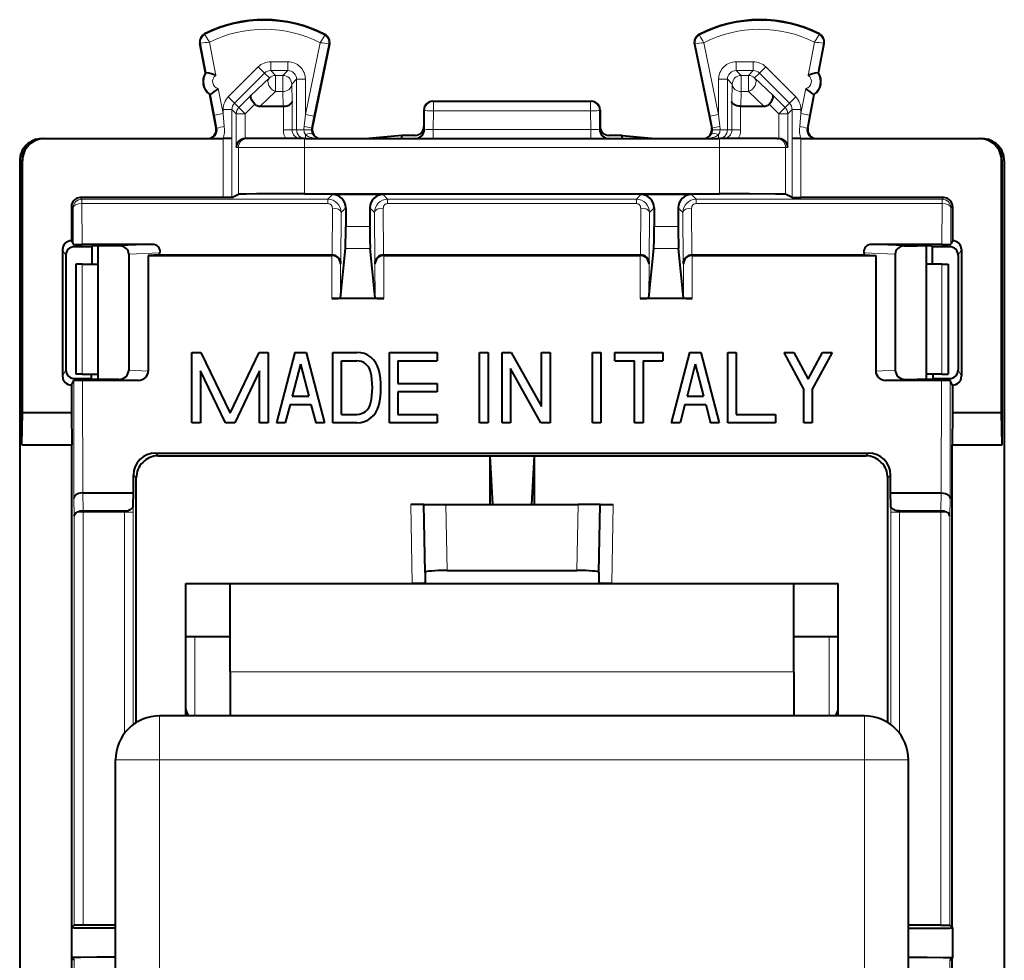
# Model space of a CAD drawing. Extents: x 0 to 420, y 0 to 297.
# Drawn here: x 320 to 342, y 137 to 159 of the extents above; entities that cross this region are included whole.
import ezdxf

# ---------------------------------------------------------------- set-up
doc = ezdxf.new("R2010")
doc.units = 0

msp = doc.modelspace()

# ---------------------------------------------------------------- linework, layer by layer
at = {"color": 7, "lineweight": 18}
for p, q in [((323.925568, 158.385345), (323.917877, 158.400604)), ((326.642181, 158.371735), (326.650024, 158.386902)), ((335.148956, 158.371735), (335.141083, 158.386902)), ((337.86554, 158.385345), (337.87323, 158.400604)), ((323.8284, 158.187729), (323.811615, 158.184525)), ((323.956604, 157.517181), (323.8284, 158.187729)), ((324.171783, 157.456512), (324.027222, 158.212631)), ((326.538757, 158.200058), (326.20459, 156.5746)), ((326.737244, 158.172455), (326.400482, 156.534332)), ((326.737244, 158.172455), (326.753967, 158.169022)), ((335.053894, 158.172455), (335.03714, 158.169022)), ((335.053894, 158.172455), (335.390656, 156.534332)), ((335.25235, 158.200058), (335.586517, 156.5746)), ((337.619324, 157.456512), (337.763885, 158.212631)), ((337.834503, 157.517181), (337.962708, 158.187729)), ((337.962708, 158.187729), (337.979492, 158.184525)), ((324.453705, 156.969299), (325.136902, 157.652313)), ((325.278259, 157.51091), (325.136902, 157.652313)), ((325.419678, 157.769409), (325.804657, 157.769409)), ((325.419678, 157.569427), (325.419678, 157.769409)), ((325.419678, 157.569427), (325.804657, 157.569427)), ((325.529755, 157.459351), (325.419678, 157.569427)), ((325.69458, 157.459351), (325.804657, 157.569427)), ((325.804657, 157.569427), (325.804657, 157.769409)), ((336.371429, 157.769409), (335.98645, 157.769409)), ((335.98645, 157.769409), (335.98645, 157.569427)), ((336.371429, 157.569427), (335.98645, 157.569427)), ((336.096558, 157.459351), (335.98645, 157.569427)), ((336.261353, 157.459351), (336.371429, 157.569427)), ((336.371429, 157.769409), (336.371429, 157.569427)), ((336.654205, 157.652313), (336.512848, 157.51091)), ((336.654205, 157.652313), (337.337433, 156.969299)), ((324.595062, 156.827911), (325.278259, 157.51091)), ((325.388397, 157.400772), (324.976776, 157.010223)), ((325.388397, 157.400772), (325.278259, 157.51091)), ((325.529755, 157.459351), (325.69458, 157.459351)), ((325.529755, 157.459351), (325.529755, 157.091766)), ((325.69458, 157.459351), (325.69458, 157.091766)), ((325.894531, 157.259369), (326.004639, 157.369461)), ((326.004639, 156.22287), (326.004639, 157.369461)), ((326.004639, 157.369461), (326.20459, 157.369461)), ((326.20459, 156.5746), (326.20459, 157.369461)), ((335.586517, 157.369461), (335.586517, 156.5746)), ((335.586517, 157.369461), (335.786499, 157.369461)), ((335.896576, 157.259369), (335.786499, 157.369461)), ((335.786499, 157.369461), (335.786499, 156.22287)), ((336.096558, 157.459351), (336.261353, 157.459351)), ((336.096558, 157.459351), (336.096558, 157.091766)), ((336.261353, 157.459351), (336.261353, 157.091766)), ((336.40271, 157.400772), (336.512848, 157.51091)), ((336.814331, 157.010223), (336.40271, 157.400772)), ((336.512848, 157.51091), (337.196075, 156.827911)), ((324.336517, 156.594955), (324.228119, 157.161835)), ((325.894531, 157.259369), (325.904999, 156.86882)), ((335.896576, 157.259369), (335.886108, 156.86882)), ((337.45459, 156.594955), (337.562988, 157.161835)), ((324.140106, 156.557404), (324.050507, 157.026062)), ((324.595062, 156.827911), (324.453705, 156.969299)), ((324.976776, 157.010223), (324.694702, 156.728241)), ((325.529755, 157.091766), (325.180481, 156.760361)), ((325.529755, 157.091766), (325.69458, 157.091766)), ((325.69458, 157.091766), (325.703461, 156.760361)), ((336.096558, 157.091766), (336.087646, 156.760361)), ((336.096558, 157.091766), (336.261353, 157.091766)), ((336.610626, 156.760361), (336.261353, 157.091766)), ((336.814331, 157.010223), (337.096405, 156.728241)), ((337.337433, 156.969299), (337.196075, 156.827911)), ((337.651001, 156.557404), (337.740631, 157.026062)), ((324.336517, 156.594955), (324.336517, 156.686462)), ((324.536499, 156.686462), (324.336517, 156.686462)), ((324.536499, 156.022858), (324.536499, 156.686462)), ((324.636108, 156.586838), (324.536499, 156.686462)), ((324.694702, 156.728241), (324.595062, 156.827911)), ((324.83606, 156.586838), (324.694702, 156.728241)), ((325.05722, 156.807922), (324.83606, 156.586838)), ((325.705048, 156.760376), (325.705048, 156.22287)), ((325.904999, 156.86882), (325.904999, 156.22287)), ((329.095551, 156.872864), (329.110535, 156.865387)), ((329.110535, 156.865387), (332.680603, 156.865387)), ((329.110535, 156.865387), (329.110535, 156.654953)), ((332.695557, 156.872864), (332.680603, 156.865387)), ((332.680603, 156.865387), (332.680603, 156.654953)), ((335.886108, 156.86882), (335.886108, 156.22287)), ((336.08606, 156.760376), (336.08606, 156.22287)), ((336.733887, 156.807922), (336.955048, 156.586838)), ((336.955048, 156.586838), (337.096405, 156.728241)), ((337.096405, 156.728241), (337.196075, 156.827911)), ((337.154999, 156.586838), (337.254639, 156.686462)), ((337.254639, 156.686462), (337.254639, 156.022858)), ((337.45459, 156.686462), (337.254639, 156.686462)), ((337.45459, 156.686462), (337.45459, 156.594955)), ((324.336517, 156.594955), (324.140106, 156.557404)), ((324.140106, 156.557404), (324.19696, 156.260422)), ((324.336517, 156.594955), (324.364929, 156.297974)), ((324.636108, 155.822861), (324.636108, 156.586838)), ((324.83606, 156.586838), (324.636108, 156.586838)), ((324.83606, 156.022858), (324.83606, 156.586838)), ((326.176697, 156.303406), (326.20459, 156.5746)), ((326.20459, 156.5746), (326.400482, 156.534332)), ((326.344635, 156.263123), (326.400482, 156.534332)), ((328.895569, 156.672958), (328.910645, 156.665421)), ((328.909821, 156.22287), (328.910645, 156.665421)), ((329.109741, 156.233337), (329.110535, 156.654953)), ((329.110535, 156.654953), (332.680603, 156.654953)), ((332.681366, 156.233337), (332.680603, 156.654953)), ((332.895569, 156.672958), (332.880463, 156.665421)), ((332.881287, 156.22287), (332.880463, 156.665421)), ((335.390656, 156.534332), (335.586517, 156.5746)), ((335.390656, 156.534332), (335.446472, 156.263123)), ((335.586517, 156.5746), (335.614441, 156.303406)), ((336.955048, 156.586838), (336.955048, 156.022858)), ((336.955048, 156.586838), (337.154999, 156.586838)), ((337.154999, 156.586838), (337.154999, 155.822861)), ((337.426178, 156.297974), (337.45459, 156.594955)), ((337.651001, 156.557404), (337.45459, 156.594955)), ((337.594147, 156.260422), (337.651001, 156.557404)), ((324.19696, 156.260422), (324.179504, 156.260422)), ((326.344635, 156.263123), (326.362152, 156.263123)), ((329.109741, 156.233337), (329.109741, 156.022858)), ((332.681366, 156.233337), (329.109741, 156.233337)), ((332.681366, 156.233337), (332.681366, 156.022858)), ((335.446472, 156.263123), (335.428955, 156.263123)), ((337.594147, 156.260422), (337.611603, 156.260422)), ((324.338257, 156.022858), (324.338257, 154.685379)), ((324.538239, 156.022858), (324.538239, 154.687088)), ((325.705048, 156.22287), (325.904999, 156.22287)), ((325.904999, 156.22287), (326.004639, 156.22287)), ((326.004639, 156.22287), (326.172577, 156.22287)), ((326.340118, 156.22287), (326.172577, 156.22287)), ((326.183838, 155.822861), (326.183838, 156.022858)), ((326.20459, 156.022858), (326.20459, 156.113495)), ((328.895569, 156.22287), (328.909821, 156.22287)), ((332.881287, 156.22287), (332.895569, 156.22287)), ((335.61853, 156.22287), (335.450989, 156.22287)), ((335.586517, 156.113495), (335.586517, 156.022858)), ((335.607269, 155.822861), (335.607269, 156.022858)), ((335.61853, 156.22287), (335.786499, 156.22287)), ((335.886108, 156.22287), (335.786499, 156.22287)), ((336.08606, 156.22287), (335.886108, 156.22287)), ((337.252869, 156.022858), (337.252869, 154.687088)), ((337.45285, 156.022858), (337.45285, 154.685379)), ((324.684052, 155.822861), (324.636108, 155.822861)), ((324.684052, 154.76001), (324.684052, 155.822861)), ((326.183838, 155.822861), (324.684052, 155.822861)), ((326.183838, 155.822861), (335.607269, 155.822861)), ((326.183838, 154.772858), (326.183838, 155.822861)), ((335.607269, 154.772858), (335.607269, 155.822861)), ((337.107056, 155.822861), (335.607269, 155.822861)), ((337.107056, 155.822861), (337.154999, 155.822861)), ((337.107056, 154.76001), (337.107056, 155.822861)), ((319.770569, 155.522858), (319.781677, 155.522858)), ((342.020569, 155.522858), (342.00943, 155.522858)), ((321.131592, 154.649323), (321.095551, 154.685379)), ((326.820557, 154.751923), (326.717957, 154.649323)), ((328.073151, 154.649323), (327.970551, 154.751923)), ((333.820557, 154.751923), (333.717957, 154.649323)), ((335.073151, 154.649323), (334.970551, 154.751923)), ((340.659515, 154.649323), (340.695557, 154.685379)), ((320.93161, 154.449326), (320.895569, 154.485382)), ((320.93161, 154.449326), (320.93576, 153.626495)), ((326.717957, 154.649323), (321.131592, 154.649323)), ((321.131592, 154.549332), (321.131592, 154.649323)), ((326.717957, 154.549332), (321.131592, 154.549332)), ((321.131592, 154.549332), (321.136261, 153.622452)), ((326.717957, 154.549332), (326.717957, 154.649323)), ((326.817474, 154.448822), (326.812103, 153.385223)), ((327.120544, 154.451935), (327.017456, 154.348831)), ((327.773651, 154.348831), (327.670563, 154.451935)), ((327.979004, 153.385223), (327.973663, 154.448822)), ((328.073151, 154.649323), (333.717957, 154.649323)), ((328.073151, 154.649323), (328.073151, 154.549332)), ((328.073151, 154.549332), (333.717957, 154.549332)), ((333.717957, 154.649323), (333.717957, 154.549332)), ((333.812103, 153.385223), (333.817474, 154.448822)), ((334.120544, 154.451935), (334.017456, 154.348831)), ((334.773651, 154.348831), (334.670563, 154.451935)), ((334.979004, 153.385223), (334.973663, 154.448822)), ((335.073151, 154.649323), (340.659515, 154.649323)), ((335.073151, 154.649323), (335.073151, 154.549332)), ((335.073151, 154.549332), (340.659515, 154.549332)), ((340.659515, 154.549332), (340.654846, 153.622452)), ((340.659515, 154.649323), (340.659515, 154.549332)), ((340.859497, 154.449326), (340.855347, 153.626495)), ((340.859497, 154.449326), (340.895569, 154.485382)), ((327.017456, 154.348831), (327.011597, 153.187225)), ((327.77951, 153.187225), (327.773651, 154.348831)), ((334.011597, 153.187225), (334.017456, 154.348831)), ((334.77951, 153.187225), (334.773651, 154.348831)), ((327.120544, 154.031036), (327.670563, 154.031036)), ((334.120544, 154.031036), (334.670563, 154.031036)), ((320.93573, 153.626816), (320.96405, 153.57019)), ((322.733246, 153.622772), (321.996796, 153.587418)), ((339.057861, 153.622772), (339.794312, 153.587418)), ((340.855377, 153.626816), (340.827087, 153.57019)), ((320.695557, 153.507217), (320.764374, 153.369553)), ((322.904846, 153.434479), (322.195557, 153.400421)), ((326.810608, 153.385223), (326.804443, 153.372864)), ((326.804565, 152.393005), (326.806122, 153.372864)), ((327.116577, 153.532928), (327.67453, 153.532928)), ((327.980499, 153.385223), (327.986664, 153.372864)), ((327.984985, 153.372864), (327.986542, 152.393005)), ((333.810608, 153.385223), (333.804443, 153.372864)), ((333.806122, 153.372864), (333.804565, 152.393005)), ((334.116577, 153.532928), (334.67453, 153.532928)), ((334.980499, 153.385223), (334.986664, 153.372864)), ((334.984985, 153.372864), (334.986542, 152.393005)), ((338.886261, 153.434479), (339.595551, 153.400421)), ((341.095551, 153.507217), (341.026733, 153.369553)), ((321.137512, 153.177917), (321.137512, 150.677917)), ((327.004669, 152.410934), (327.005859, 153.175751)), ((327.011597, 153.187225), (327.005859, 153.175751)), ((327.77951, 153.187225), (327.785248, 153.175751)), ((327.785248, 153.175751), (327.786469, 152.410934)), ((334.005859, 153.175751), (334.004669, 152.410934)), ((334.011597, 153.187225), (334.005859, 153.175751)), ((334.77951, 153.187225), (334.785248, 153.175751)), ((334.785248, 153.175751), (334.786469, 152.410934)), ((340.653625, 153.177917), (340.653625, 150.677917)), ((320.768494, 150.774887), (320.695557, 150.628983)), ((322.640442, 150.747787), (322.195557, 150.769012)), ((339.150665, 150.747787), (339.595551, 150.769012)), ((341.095551, 150.628983), (341.022614, 150.774887)), ((320.968781, 150.575516), (320.947876, 150.533661)), ((320.947906, 150.533981), (320.952148, 147.857422)), ((321.147949, 150.537491), (321.151978, 147.984314)), ((322.415161, 150.53717), (321.970276, 150.558395)), ((339.375946, 150.53717), (339.820862, 150.558395)), ((340.643188, 150.537491), (340.63913, 147.984314)), ((340.843231, 150.533661), (340.822327, 150.575516)), ((340.843231, 150.533981), (340.838959, 147.857422)), ((322.803192, 148.88678), (322.867096, 148.822861)), ((338.987915, 148.88678), (338.924011, 148.822861)), ((322.302429, 148.387589), (322.367126, 148.322876)), ((339.488708, 148.387589), (339.424011, 148.322876)), ((321.159058, 147.572876), (321.152832, 147.984329)), ((340.63205, 147.572876), (340.638275, 147.984329)), ((320.958191, 147.457397), (320.952148, 147.857422)), ((340.832916, 147.457397), (340.838959, 147.857422)), ((321.158173, 147.542252), (321.023834, 147.542252)), ((321.158173, 147.542252), (321.158173, 147.572861)), ((321.158173, 147.542252), (321.158173, 138.172867)), ((321.158173, 147.542252), (322.09729, 147.542252)), ((322.09729, 147.572861), (322.09729, 147.542252)), ((322.09729, 142.525131), (322.09729, 147.542252)), ((322.297302, 147.542252), (322.09729, 147.542252)), ((322.297302, 147.687469), (322.297302, 147.542252)), ((322.297302, 142.724136), (322.297302, 147.542252)), ((328.626923, 145.922867), (328.59552, 147.72287)), ((329.421661, 146.22287), (329.395477, 147.72287)), ((332.369446, 146.22287), (332.39563, 147.72287)), ((333.164185, 145.922867), (333.195618, 147.72287)), ((339.493835, 147.687469), (339.493835, 147.542252)), ((339.493835, 142.724167), (339.493835, 147.542252)), ((339.493835, 147.542252), (339.693817, 147.542252)), ((339.693817, 147.572861), (339.693817, 147.542252)), ((339.693817, 142.525208), (339.693817, 147.542252)), ((339.693817, 147.542252), (340.632935, 147.542252)), ((340.632935, 147.542252), (340.632935, 147.572861)), ((340.632935, 147.542252), (340.632935, 138.172867)), ((340.632935, 147.542252), (340.767273, 147.542252)), ((320.958191, 147.457397), (320.958191, 138.171127)), ((340.832916, 147.457397), (340.832916, 138.171127)), ((323.695557, 144.72287), (323.695557, 142.922852)), ((338.095551, 144.72287), (338.095551, 142.922852)), ((324.495544, 143.922867), (337.295563, 143.922867)), ((322.895569, 142.922867), (322.895569, 141.922867)), ((338.895569, 142.922867), (338.895569, 141.922867)), ((322.895569, 141.922867), (321.895569, 141.922867)), ((338.895569, 141.922867), (322.895569, 141.922867)), ((322.895569, 129.272858), (322.895569, 141.922867)), ((339.895569, 141.922867), (338.895569, 141.922867)), ((338.895569, 129.272858), (338.895569, 141.922867)), ((320.905243, 137.435776), (320.905243, 138.109955)), ((340.885895, 137.435776), (340.885895, 138.109955)), ((320.958191, 137.374588), (320.958191, 112.722977)), ((340.832916, 137.374588), (340.832916, 112.722977))]:
    msp.add_line(p, q, dxfattribs=at)
at = {"color": 7, "lineweight": 40}
for p, q in [((323.939819, 157.513977), (323.811615, 158.184525)), ((326.753967, 158.169022), (326.362152, 156.263123)), ((335.03714, 158.169022), (335.428955, 156.263123)), ((337.851288, 157.513977), (337.979492, 158.184525)), ((323.939819, 157.513977), (323.956604, 157.517181)), ((337.834503, 157.517181), (337.851288, 157.513977)), ((324.033722, 157.022858), (324.050507, 157.026062)), ((324.179504, 156.260422), (324.033722, 157.022858)), ((337.611603, 156.260422), (337.757385, 157.022858)), ((337.757385, 157.022858), (337.740631, 157.026062)), ((325.180481, 156.760361), (325.703461, 156.760361)), ((325.703857, 156.760361), (325.704773, 156.760376)), ((329.095551, 156.872864), (332.695557, 156.872864)), ((336.08725, 156.760361), (336.086334, 156.760376)), ((336.087646, 156.760361), (336.610626, 156.760361)), ((328.895569, 156.672958), (328.895569, 156.297928)), ((332.895569, 156.672958), (332.895569, 156.297928)), ((328.895569, 156.297928), (328.895569, 156.22287)), ((332.895569, 156.297928), (332.895569, 156.22287)), ((320.220245, 156.022858), (320.270569, 156.022858)), ((320.270569, 156.022858), (320.281708, 156.022858)), ((320.281708, 156.022858), (324.338257, 156.022858)), ((324.538239, 156.022858), (324.338257, 156.022858)), ((324.839264, 156.022858), (324.83606, 156.022827)), ((324.884033, 156.022858), (324.839569, 156.022858)), ((326.183838, 156.022858), (324.884033, 156.022858)), ((326.183838, 156.022858), (335.607269, 156.022858)), ((328.395569, 156.097916), (327.643158, 156.022858)), ((328.695557, 156.097916), (328.395569, 156.097916)), ((328.395569, 156.022858), (328.395569, 156.097916)), ((333.395569, 156.097916), (333.095551, 156.097916)), ((333.395569, 156.097916), (334.147949, 156.022858)), ((333.395569, 156.022858), (333.395569, 156.097916)), ((336.907074, 156.022858), (335.607269, 156.022858)), ((336.907074, 156.022858), (336.951538, 156.022858)), ((336.951843, 156.022858), (336.955048, 156.022827)), ((337.45285, 156.022858), (337.252869, 156.022858)), ((337.45285, 156.022858), (341.509399, 156.022858)), ((341.520538, 156.022858), (341.509399, 156.022858)), ((341.520538, 156.022858), (341.570862, 156.022858)), ((319.720551, 155.522766), (319.720551, 111.622955)), ((319.770569, 149.072861), (319.770569, 155.522858)), ((319.781677, 149.80899), (319.781677, 155.522858)), ((342.00943, 149.80899), (342.00943, 155.522858)), ((342.020569, 149.072861), (342.020569, 155.522858)), ((342.070557, 155.522766), (342.070557, 111.622955)), ((324.338257, 154.685379), (321.095551, 154.685379)), ((324.538055, 154.687057), (324.338257, 154.685379)), ((324.538239, 154.687088), (324.684052, 154.76001)), ((326.183838, 154.772858), (335.607269, 154.772858)), ((327.970551, 154.751923), (326.820557, 154.751923)), ((334.970551, 154.751923), (333.820557, 154.751923)), ((337.252869, 154.687088), (337.107056, 154.76001)), ((337.253052, 154.687057), (337.45285, 154.685379)), ((340.695557, 154.685379), (337.45285, 154.685379)), ((320.895569, 154.485382), (320.895569, 153.706909)), ((327.120544, 154.451935), (327.120544, 154.031036)), ((327.670563, 154.451935), (327.670563, 154.031036)), ((334.120544, 154.451935), (334.120544, 154.031036)), ((334.670563, 154.451935), (334.670563, 154.031036)), ((340.895569, 154.485382), (340.895569, 153.706909)), ((320.895569, 153.706909), (320.93576, 153.626495)), ((321.355835, 153.57019), (320.96405, 153.57019)), ((321.766052, 153.622452), (321.136261, 153.622452)), ((321.355835, 153.57019), (321.354614, 153.177917)), ((321.355835, 153.57019), (321.358826, 153.573181)), ((321.373077, 153.587097), (321.358826, 153.572861)), ((321.695557, 153.587097), (321.373077, 153.587097)), ((321.495544, 153.587219), (321.495544, 153.177917)), ((321.996796, 153.587418), (321.695557, 153.587418)), ((322.733246, 153.622772), (321.766052, 153.622772)), ((340.025055, 153.622772), (339.057861, 153.622772)), ((339.794312, 153.587418), (340.095551, 153.587418)), ((340.654846, 153.622452), (340.025055, 153.622452)), ((340.41803, 153.587097), (340.095551, 153.587097)), ((340.295563, 153.587097), (340.295563, 153.177917)), ((340.41803, 153.587097), (340.432281, 153.572861)), ((340.435272, 153.57019), (340.432281, 153.573181)), ((340.435272, 153.57019), (340.436523, 153.177917)), ((340.827087, 153.57019), (340.435272, 153.57019)), ((340.895569, 153.706909), (340.855347, 153.626495)), ((320.695557, 153.507217), (320.695557, 150.628983)), ((320.764374, 153.369553), (320.768494, 150.774887)), ((322.195557, 153.400421), (322.195557, 150.769012)), ((322.897736, 153.385223), (322.640442, 153.372864)), ((322.640442, 153.372864), (326.806122, 153.372864)), ((322.640442, 153.372864), (322.640442, 150.747787)), ((322.897736, 153.385223), (322.904846, 153.434479)), ((322.897736, 153.385223), (326.810608, 153.385223)), ((327.004669, 152.410934), (327.116577, 153.532928)), ((327.786469, 152.410934), (327.67453, 153.532928)), ((327.980499, 153.385223), (333.812103, 153.385223)), ((327.984985, 153.372864), (333.804443, 153.372864)), ((334.004669, 152.410934), (334.116577, 153.532928)), ((334.786469, 152.410934), (334.67453, 153.532928)), ((334.980499, 153.385223), (338.893372, 153.385223)), ((334.984985, 153.372864), (339.150665, 153.372864)), ((338.893372, 153.385223), (338.886261, 153.434479)), ((338.893372, 153.385223), (339.150665, 153.372864)), ((339.150665, 153.372864), (339.150665, 150.747787)), ((339.595551, 153.400421), (339.595551, 150.769012)), ((341.026733, 153.369553), (341.022614, 150.774887)), ((341.095551, 153.507217), (341.095551, 150.628983)), ((320.995544, 153.177917), (320.995544, 150.677917)), ((321.137512, 153.177917), (320.99585, 153.177917)), ((321.137512, 153.177917), (321.495544, 153.177917)), ((321.495544, 153.177917), (321.495544, 150.677917)), ((340.295563, 153.177917), (340.295563, 150.677917)), ((340.653625, 153.177917), (340.295563, 153.177917)), ((340.653625, 153.177917), (340.795288, 153.177917)), ((340.795563, 153.177917), (340.795563, 150.677917)), ((327.986542, 152.393005), (326.804565, 152.393005)), ((334.986542, 152.393005), (333.804565, 152.393005)), ((323.631561, 149.572861), (323.631561, 151.172867)), ((323.631561, 151.172867), (323.834045, 151.172867)), ((323.834045, 151.172867), (324.495544, 149.794708)), ((324.495544, 149.794708), (325.157074, 151.172867)), ((325.157074, 151.172867), (325.359558, 151.172867)), ((325.359558, 151.172867), (325.359558, 149.572861)), ((325.96756, 151.172867), (325.551544, 149.572861)), ((325.96756, 151.172867), (326.223572, 151.172867)), ((326.223572, 151.172867), (326.639557, 149.572861)), ((326.831543, 149.572861), (326.831543, 151.172867)), ((326.831543, 151.172867), (327.373932, 151.172867)), ((328.111572, 149.572861), (328.111572, 151.172867)), ((328.111572, 151.172867), (329.199554, 151.172867)), ((329.199554, 151.172867), (329.199554, 150.980865)), ((330.159546, 149.572861), (330.159546, 151.172867)), ((330.159546, 151.172867), (330.351562, 151.172867)), ((330.351562, 151.172867), (330.351562, 149.572861)), ((330.67157, 149.572861), (330.67157, 151.172867)), ((330.67157, 151.172867), (330.877594, 151.172867)), ((330.877594, 151.172867), (331.567566, 149.940765)), ((331.567566, 149.940765), (331.567566, 151.172867)), ((331.567566, 151.172867), (331.759552, 151.172867)), ((331.759552, 151.172867), (331.759552, 149.572861)), ((332.719543, 149.572861), (332.719543, 151.172867)), ((332.719543, 151.172867), (332.91156, 151.172867)), ((332.91156, 151.172867), (332.91156, 149.572861)), ((333.231567, 150.980865), (333.231567, 151.172867)), ((333.231567, 151.172867), (334.31955, 151.172867)), ((334.31955, 151.172867), (334.31955, 150.980865)), ((334.927551, 151.172867), (334.511566, 149.572861)), ((334.927551, 151.172867), (335.183563, 151.172867)), ((335.183563, 151.172867), (335.599548, 149.572861)), ((335.791565, 149.572861), (335.791565, 151.172867)), ((335.791565, 151.172867), (335.983551, 151.172867)), ((335.983551, 151.172867), (335.983551, 149.764862)), ((337.519562, 150.335297), (337.071564, 151.172867)), ((337.071564, 151.172867), (337.289307, 151.172867)), ((337.289307, 151.172867), (337.61557, 150.562897)), ((337.61557, 150.562897), (337.941803, 151.172867)), ((338.159546, 151.172867), (337.711548, 150.335297)), ((337.941803, 151.172867), (338.159546, 151.172867)), ((326.095551, 150.902161), (325.90802, 150.180862)), ((326.095551, 150.902161), (326.283081, 150.180862)), ((327.02356, 150.980865), (327.373932, 150.980865)), ((327.02356, 149.764862), (327.02356, 150.980865)), ((328.303558, 150.980865), (328.303558, 150.468872)), ((328.303558, 150.980865), (329.199554, 150.980865)), ((333.231567, 150.980865), (333.679565, 150.980865)), ((333.679565, 149.572861), (333.679565, 150.980865)), ((333.871552, 150.980865), (334.31955, 150.980865)), ((333.871552, 150.980865), (333.871552, 149.572861)), ((335.055542, 150.902161), (334.868011, 150.180862)), ((335.055542, 150.902161), (335.243103, 150.180862)), ((321.137512, 150.677917), (320.99585, 150.677917)), ((321.137512, 150.677917), (321.495544, 150.677917)), ((321.34668, 150.677917), (321.346344, 150.575516)), ((321.495544, 150.677917), (321.495544, 150.558716)), ((324.389069, 149.572861), (323.823547, 150.751022)), ((323.823547, 150.751022), (323.823547, 149.572861)), ((325.167542, 150.751022), (324.602051, 149.572861)), ((325.167542, 149.572861), (325.167542, 150.751022)), ((331.553528, 149.572861), (330.863556, 150.804962)), ((330.863556, 150.804962), (330.863556, 149.572861)), ((340.295563, 150.677917), (340.295563, 150.558594)), ((340.653625, 150.677917), (340.295563, 150.677917)), ((340.444458, 150.677917), (340.444763, 150.575516)), ((340.653625, 150.677917), (340.795288, 150.677917)), ((320.895569, 150.429306), (320.947906, 150.533981)), ((320.895569, 150.429306), (320.895569, 149.80899)), ((321.346344, 150.575516), (320.968781, 150.575516)), ((321.738159, 150.537491), (321.147949, 150.537491)), ((321.346344, 150.575516), (321.349304, 150.57254)), ((321.363464, 150.558716), (321.349304, 150.572861)), ((321.695557, 150.558716), (321.363464, 150.558716)), ((321.970276, 150.558395), (321.695557, 150.558395)), ((322.415161, 150.53717), (321.738159, 150.53717)), ((328.303558, 150.468872), (329.199554, 150.468872)), ((329.199554, 150.468872), (329.199554, 150.276855)), ((340.052979, 150.53717), (339.375946, 150.53717)), ((339.820862, 150.558395), (340.095551, 150.558395)), ((340.643188, 150.537491), (340.052979, 150.537491)), ((340.427643, 150.558716), (340.095551, 150.558716)), ((340.427643, 150.558716), (340.441803, 150.572861)), ((340.444763, 150.575516), (340.441803, 150.57254)), ((340.822327, 150.575516), (340.444763, 150.575516)), ((340.895569, 150.429306), (340.843231, 150.533981)), ((340.895569, 150.429306), (340.895569, 149.80899)), ((329.199554, 150.276855), (328.303558, 150.276855)), ((328.303558, 150.276855), (328.303558, 149.764862)), ((337.519562, 149.572861), (337.519562, 150.335297)), ((337.711548, 150.335297), (337.711548, 149.572861)), ((325.858093, 149.988861), (325.749939, 149.572861)), ((325.858093, 149.988861), (326.333008, 149.988861)), ((325.90802, 150.180862), (326.283081, 150.180862)), ((326.333008, 149.988861), (326.441162, 149.572861)), ((334.818115, 149.988861), (334.70993, 149.572861)), ((334.818115, 149.988861), (335.292999, 149.988861)), ((334.868011, 150.180862), (335.243103, 150.180862)), ((335.292999, 149.988861), (335.401184, 149.572861)), ((319.770569, 149.072861), (319.781677, 149.80899)), ((319.781677, 149.80899), (320.895569, 149.80899)), ((320.895569, 149.80899), (320.906677, 149.072861)), ((327.02356, 149.764862), (327.373932, 149.764862)), ((328.303558, 149.764862), (329.199554, 149.764862)), ((329.199554, 149.764862), (329.199554, 149.572861)), ((335.983551, 149.764862), (336.879547, 149.764862)), ((336.879547, 149.764862), (336.879547, 149.572861)), ((340.895569, 149.80899), (340.88443, 149.072861)), ((340.895569, 149.80899), (342.00943, 149.80899)), ((342.020569, 149.072861), (342.00943, 149.80899)), ((323.823547, 149.572861), (323.631561, 149.572861)), ((324.602051, 149.572861), (324.389069, 149.572861)), ((325.359558, 149.572861), (325.167542, 149.572861)), ((325.749939, 149.572861), (325.551544, 149.572861)), ((326.639557, 149.572861), (326.441162, 149.572861)), ((327.373932, 149.572861), (326.831543, 149.572861)), ((329.199554, 149.572861), (328.111572, 149.572861)), ((330.351562, 149.572861), (330.159546, 149.572861)), ((330.863556, 149.572861), (330.67157, 149.572861)), ((331.759552, 149.572861), (331.553528, 149.572861)), ((332.91156, 149.572861), (332.719543, 149.572861)), ((333.871552, 149.572861), (333.679565, 149.572861)), ((334.70993, 149.572861), (334.511566, 149.572861)), ((335.599548, 149.572861), (335.401184, 149.572861)), ((336.879547, 149.572861), (335.791565, 149.572861)), ((337.711548, 149.572861), (337.519562, 149.572861)), ((319.770569, 149.072861), (320.906677, 149.072861)), ((320.906677, 138.119629), (320.906677, 149.072861)), ((322.803192, 148.88678), (338.987915, 148.88678)), ((340.88443, 138.119629), (340.88443, 149.072861)), ((340.88443, 149.072861), (342.020569, 149.072861)), ((322.867096, 148.822861), (330.395569, 148.822861)), ((330.395569, 148.822861), (331.395569, 148.822861)), ((330.395569, 148.822861), (330.395569, 147.72287)), ((330.395569, 148.822861), (330.456665, 147.72287)), ((331.395569, 148.822861), (331.334473, 147.72287)), ((331.395569, 148.822861), (338.924011, 148.822861)), ((331.395569, 148.822861), (331.395569, 147.72287)), ((322.301788, 147.984314), (322.302429, 148.387589)), ((322.367126, 142.77182), (322.367126, 148.322876)), ((339.424011, 142.771835), (339.424011, 148.322876)), ((339.489349, 147.984314), (339.488708, 148.387589)), ((321.151978, 147.984314), (322.301788, 147.984314)), ((322.297302, 147.687469), (322.301788, 147.984314)), ((339.489349, 147.984314), (340.63913, 147.984314)), ((339.493835, 147.687469), (339.489349, 147.984314)), ((321.158173, 147.572861), (322.09729, 147.572861)), ((328.895416, 147.72287), (328.59552, 147.72287)), ((328.922485, 146.179626), (328.895569, 147.72287)), ((328.895813, 147.72287), (329.395477, 147.72287)), ((329.395477, 147.72287), (330.456665, 147.72287)), ((330.456665, 147.72287), (331.334473, 147.72287)), ((331.334473, 147.72287), (332.39563, 147.72287)), ((332.895294, 147.72287), (332.39563, 147.72287)), ((332.868622, 146.179626), (332.895569, 147.72287)), ((332.895721, 147.72287), (333.195618, 147.72287)), ((339.693817, 147.572861), (340.632935, 147.572861)), ((328.922485, 146.179626), (328.926514, 145.948776)), ((329.421661, 146.22287), (332.369446, 146.22287)), ((332.868622, 146.179626), (332.864594, 145.948776)), ((323.495544, 145.922867), (328.626923, 145.922867)), ((323.495544, 142.922852), (323.495544, 145.922867)), ((324.495544, 143.922867), (324.495544, 145.922867)), ((324.495544, 145.922867), (337.295563, 145.922867)), ((328.638397, 145.922882), (328.626953, 145.922867)), ((328.926971, 145.922867), (328.638397, 145.922867)), ((328.926971, 145.922867), (332.864136, 145.922867)), ((333.15271, 145.922867), (332.864136, 145.922867)), ((333.15271, 145.922882), (333.164185, 145.922867)), ((333.164185, 145.922867), (338.295563, 145.922867)), ((337.295563, 143.922867), (337.295563, 145.922867)), ((338.295563, 142.922852), (338.295563, 145.922867)), ((323.495544, 144.72287), (324.495544, 144.72287)), ((337.295563, 144.72287), (338.295563, 144.72287)), ((324.495544, 143.922867), (324.495544, 142.922867)), ((337.295563, 143.922867), (337.295563, 142.922867)), ((338.895569, 142.922867), (322.895569, 142.922867)), ((321.895569, 129.272858), (321.895569, 141.922867)), ((339.895569, 129.272858), (339.895569, 141.922867)), ((320.906677, 138.119629), (320.958191, 138.171127)), ((321.158173, 138.172867), (320.958679, 138.171204)), ((321.895569, 138.172867), (321.158173, 138.172867)), ((340.632935, 138.172867), (339.895569, 138.172867)), ((340.632935, 138.172867), (340.832458, 138.171204)), ((340.88443, 138.119629), (340.832916, 138.171127)), ((320.895569, 138.119629), (320.906677, 138.119629)), ((320.895569, 138.119629), (320.895569, 137.426102)), ((320.895569, 138.119629), (320.905243, 138.109955)), ((340.88443, 138.119629), (340.895569, 138.119629)), ((340.895569, 138.119629), (340.885895, 138.109955)), ((340.895569, 138.119629), (340.895569, 137.426102)), ((320.895569, 137.426102), (320.905243, 137.435776)), ((320.895569, 137.426102), (320.906677, 137.426102)), ((320.906677, 137.426102), (320.958191, 137.374588)), ((320.906677, 118.072861), (320.906677, 137.426102)), ((340.88443, 137.426102), (340.832916, 137.374588)), ((340.88443, 118.072861), (340.88443, 137.426102)), ((340.88443, 137.426102), (340.895569, 137.426102)), ((340.895569, 137.426102), (340.885895, 137.435776))]:
    msp.add_line(p, q, dxfattribs=at)
at = {"color": 7, "lineweight": 18}
for points in [[(324.027222, 158.212631), (323.929504, 158.375458), (323.925659, 158.383636), (323.925446, 158.384674), (323.925446, 158.38504), (323.925568, 158.385345)], [(326.538757, 158.200058), (326.637024, 158.359818), (326.642059, 158.370026), (326.642303, 158.371033), (326.642303, 158.371399), (326.642181, 158.371735)], [(337.763885, 158.212631), (337.861633, 158.375458), (337.865448, 158.383636), (337.865692, 158.384674), (337.865662, 158.38504), (337.86554, 158.385345)], [(329.109741, 156.233337), (329.024292, 156.232162), (328.953278, 156.229095), (328.92157, 156.226074), (328.912964, 156.22438), (328.9104, 156.223373), (328.909821, 156.22287)], [(332.881287, 156.22287), (332.88092, 156.223221), (332.879517, 156.223938), (332.869965, 156.226013), (332.852905, 156.227936), (332.800659, 156.231049), (332.681366, 156.233337)]]:
    msp.add_lwpolyline(points, dxfattribs=at)
at = {"color": 7, "lineweight": 40}
for points in [[(325.05722, 156.807922), (325.026276, 156.84288), (325.000336, 156.879395), (324.980713, 156.915848), (324.968719, 156.950409), (324.965576, 156.974426), (324.968262, 156.994781), (324.976776, 157.010223)], [(336.733887, 156.807922), (336.764832, 156.84288), (336.790771, 156.879395), (336.810394, 156.915848), (336.822388, 156.950409), (336.825531, 156.974426), (336.822845, 156.994781), (336.814331, 157.010223)], [(325.705048, 156.760376), (325.748474, 156.763351), (325.78952, 156.771301), (325.826996, 156.784012), (325.845886, 156.793182), (325.862732, 156.80365), (325.881348, 156.819382), (325.894867, 156.836517), (325.902802, 156.854477), (325.904999, 156.86882)], [(336.08606, 156.760376), (336.042633, 156.763351), (336.001587, 156.771301), (335.964111, 156.784012), (335.945221, 156.793182), (335.928375, 156.80365), (335.90979, 156.819382), (335.89624, 156.836517), (335.888306, 156.854477), (335.886108, 156.86882)], [(326.183838, 154.772858), (325.411224, 154.770996), (325.094727, 154.768768), (324.858032, 154.7659), (324.706451, 154.762039), (324.687469, 154.760681), (324.684753, 154.760223), (324.684052, 154.76001)], [(337.107056, 154.76001), (337.106232, 154.760269), (337.102753, 154.760788), (337.078033, 154.762344), (337.032043, 154.76387), (336.879303, 154.766708), (336.285553, 154.771454), (335.607269, 154.772858)], [(321.151978, 147.984314), (321.103058, 147.980209), (321.058624, 147.969162), (321.037933, 147.96106), (321.01886, 147.951385), (321.002045, 147.940552), (320.987335, 147.928497), (320.968353, 147.906494), (320.95639, 147.882385), (320.952148, 147.857422)], [(340.63913, 147.984314), (340.688049, 147.980209), (340.732483, 147.969162), (340.753174, 147.96106), (340.772278, 147.951385), (340.789062, 147.940552), (340.803772, 147.928497), (340.822754, 147.906494), (340.834717, 147.882385), (340.838959, 147.857422)], [(320.958191, 147.457397), (320.962128, 147.479111), (320.973114, 147.500198), (320.990692, 147.519653), (321.006012, 147.531555), (321.023834, 147.542252)], [(322.09729, 147.572861), (322.12851, 147.57428), (322.159271, 147.578568), (322.187683, 147.585342), (322.214569, 147.594818), (322.237671, 147.60611), (322.25824, 147.619812), (322.274323, 147.634659), (322.286682, 147.651306), (322.294281, 147.668488), (322.297302, 147.687469)], [(339.693817, 147.572861), (339.662628, 147.57428), (339.631836, 147.578568), (339.603424, 147.585342), (339.576538, 147.594818), (339.553436, 147.60611), (339.532898, 147.619812), (339.516785, 147.634659), (339.504425, 147.651306), (339.496826, 147.668488), (339.493835, 147.687469)], [(340.832916, 147.457397), (340.82901, 147.479111), (340.817993, 147.500198), (340.800415, 147.519653), (340.785095, 147.531555), (340.767273, 147.542252)], [(321.905182, 138.101303), (321.468872, 138.102173), (321.108063, 138.104767), (320.960541, 138.107162), (320.920868, 138.10849), (320.907288, 138.109467), (320.905579, 138.109787), (320.905243, 138.109955)], [(339.885925, 138.101303), (340.322235, 138.102173), (340.683044, 138.104767), (340.830566, 138.107162), (340.870239, 138.10849), (340.88382, 138.109467), (340.885529, 138.109787), (340.885895, 138.109955)], [(321.905182, 137.444427), (321.468872, 137.443542), (321.108063, 137.440964), (320.960541, 137.438568), (320.920868, 137.437241), (320.907288, 137.436264), (320.905579, 137.435944), (320.905243, 137.435776)], [(339.885925, 137.444427), (340.322235, 137.443542), (340.683044, 137.440964), (340.830566, 137.438568), (340.870239, 137.437241), (340.88382, 137.436264), (340.885529, 137.435944), (340.885895, 137.435776)]]:
    msp.add_lwpolyline(points, dxfattribs=at)
for centre, radius, start, end in [((325.270569, 155.72287), 3, 62.624413, 116.800989), ((336.520569, 155.72287), 3, 63.199016, 117.375585), ((324.008057, 158.222076), 0.2, 116.800989, 190.824178), ((326.558044, 158.20929), 0.2, 348.383145, 62.624413), ((335.233063, 158.20929), 0.2, 117.375585, 191.616849), ((337.783051, 158.222076), 0.2, 349.175824, 63.199016), ((324.244598, 157.317719), 0.3625, 147.221353, 234.426999), ((323.758698, 156.389984), 1.144158, 68.827816, 80.023739), ((338.03241, 156.389984), 1.144158, 99.976266, 111.172182), ((337.546509, 157.317719), 0.3625, 305.573006, 32.778645), ((323.450714, 158.000763), 1.14417, 301.624661, 312.820472), ((338.340393, 158.000763), 1.14417, 227.179527, 238.375341), ((325.174011, 156.929535), 0.168923, 226.157771, 272.194086), ((329.095551, 156.672867), 0.2, 89.999996, 179.973832), ((332.695557, 156.672867), 0.2, 0.026175, 90.000003), ((336.617096, 156.929535), 0.168923, 267.805915, 313.842234), ((323.983063, 156.22287), 0.200009, 269.993434, 10.818643), ((326.558075, 156.22287), 0.200008, 168.388711, 270.006698), ((328.695557, 156.297913), 0.200004, 270.001637, 0.000849), ((333.095551, 156.297913), 0.200004, 179.999144, 269.998365), ((335.233063, 156.22287), 0.200008, 269.993297, 11.611293), ((337.808075, 156.22287), 0.200009, 169.181354, 270.006568), ((320.220398, 155.523087), 0.499803, 90.016607, 180.036318), ((320.270569, 155.522858), 0.500009, 89.998732, 179.998748), ((320.281677, 155.522858), 0.500009, 89.998732, 179.998748), ((324.840424, 155.818512), 0.204417, 91.218447, 178.781964), ((328.695496, 156.222931), 0.200059, 269.9795, 359.979552), ((333.095612, 156.222931), 0.200059, 180.020445, 270.020495), ((336.950684, 155.818512), 0.204417, 1.218039, 88.781551), ((341.50943, 155.522858), 0.500009, 0.001258, 90.001266), ((341.520538, 155.522858), 0.500009, 0.001258, 90.001266), ((341.570709, 155.523087), 0.499803, 359.963676, 89.983391), ((321.095551, 154.485382), 0.199989, 89.999415, 180.000569), ((326.820557, 154.451935), 0.299983, 359.999389, 90.000576), ((327.970551, 154.451935), 0.299983, 89.999422, 180.00061), ((333.820557, 154.451935), 0.299983, 359.999389, 90.000576), ((334.970551, 154.451935), 0.299983, 89.999422, 180.00061), ((340.695557, 154.485382), 0.199989, 359.999424, 90.00061), ((307.915253, 153.904694), 19.205334, 358.890831, 0.376906), ((346.875854, 153.904694), 19.205334, 179.623088, 181.109163), ((314.915253, 153.904694), 19.205334, 358.890831, 0.376906), ((353.875854, 153.904694), 19.205334, 179.623088, 181.109163), ((320.895386, 153.507355), 0.1998, 89.949965, 180.037862), ((320.964355, 153.370331), 0.199907, 90.08734, 180.221812), ((321.081696, 156.695038), 3.072613, 267.280906, 271.017634), ((340.709412, 156.695038), 3.072612, 268.982368, 272.719096), ((340.826782, 153.370331), 0.199907, 359.778185, 89.912658), ((340.895721, 153.507355), 0.1998, 359.962138, 90.050034), ((326.805786, 153.172333), 0.200329, 0.982142, 89.904216), ((326.811523, 153.184814), 0.200257, 0.686561, 90.257234), ((327.979584, 153.184814), 0.200257, 89.742764, 179.313434), ((327.985321, 153.172333), 0.200329, 90.095782, 179.017851), ((333.805786, 153.172302), 0.200355, 0.986442, 90.379413), ((333.811523, 153.18483), 0.200242, 0.684126, 89.837745), ((334.979584, 153.184814), 0.200257, 89.742764, 179.313434), ((334.985321, 153.172333), 0.200329, 90.095782, 179.017851), ((327.373932, 150.660858), 0.512, 13.313391, 90.000003), ((327.373932, 150.660858), 0.32, 13.313391, 90.000003), ((320.968506, 150.77562), 0.200059, 180.210788, 270.08185), ((326.156891, 150.372864), 1.570667, 346.686609, 13.313391), ((326.156891, 150.372864), 1.762667, 346.686609, 13.313391), ((340.822601, 150.77562), 0.200059, 269.918145, 359.789213), ((320.895386, 150.62886), 0.1998, 179.962138, 270.050035), ((321.095947, 146.792572), 3.744932, 89.204825, 92.259006), ((340.69516, 146.792572), 3.744932, 87.740993, 90.795173), ((340.895721, 150.62886), 0.1998, 269.949966, 0.037862), ((327.373932, 150.084869), 0.32, 269.999997, 346.686609), ((327.373932, 150.084869), 0.512, 269.999997, 346.686609), ((322.802917, 148.386169), 0.500561, 89.967183, 179.837242), ((338.98822, 148.386169), 0.500561, 0.162763, 90.032822), ((322.867096, 148.322891), 0.499972, 89.999012, 180.000992), ((338.924011, 148.322891), 0.499972, 359.999003, 90.000993), ((321.154327, 147.275253), 0.297439, 89.088664, 116.045761), ((340.63681, 147.275253), 0.297439, 63.954237, 90.911334), ((323.700806, 143.076019), 0.20522, 179.882075, 228.225502), ((338.090302, 143.076019), 0.20522, 311.774503, 0.117928), ((322.895569, 141.922867), 1, 90.000003, 180.000005), ((338.895569, 141.922867), 1, 360, 90.000003)]:
    msp.add_arc(centre, radius, start, end, dxfattribs=at)
at = {"color": 7, "lineweight": 18}
for centre, radius, start, end in [((325.270569, 155.72287), 2.98292, 62.624413, 116.800989), ((336.520569, 155.72287), 2.98292, 63.199016, 117.375585), ((325.270569, 155.72287), 2.782951, 62.889909, 116.536537), ((336.520569, 155.72287), 2.782951, 63.463461, 117.110096), ((324.008057, 158.222076), 0.18292, 116.800989, 190.824178), ((326.558044, 158.20929), 0.18292, 348.383145, 62.624413), ((335.233063, 158.20929), 0.18292, 117.375585, 191.616849), ((337.776398, 159.87294), 3.02713, 209.74592, 213.535432), ((337.783051, 158.222076), 0.18292, 349.175824, 63.199016), ((324.313171, 154.877151), 3.347037, 94.899926, 98.325054), ((326.231018, 155.048141), 3.166164, 80.799171, 84.423481), ((335.582062, 154.879608), 3.336094, 95.670296, 99.106721), ((337.477905, 154.876495), 3.347683, 81.675757, 85.100305), ((325.419647, 157.369461), 0.399938, 89.997469, 134.98955), ((325.419586, 157.369522), 0.199907, 89.975106, 134.986094), ((325.804749, 157.369568), 0.199864, 359.970707, 90.02929), ((325.804688, 157.369492), 0.39991, 359.996028, 90.00395), ((335.98642, 157.369492), 0.39991, 89.996055, 180.003957), ((335.986359, 157.369568), 0.199864, 89.970708, 180.029297), ((336.371521, 157.369522), 0.199907, 45.013901, 90.024892), ((336.37146, 157.369461), 0.399938, 45.010462, 90.002516), ((324.261414, 157.320923), 0.362546, 147.227282, 234.421071), ((324.261353, 157.320923), 0.162515, 123.447391, 258.200962), ((337.529755, 157.320923), 0.162515, 281.79904, 56.552614), ((337.529694, 157.320923), 0.362546, 305.578924, 32.772723), ((324.73645, 156.686478), 0.399938, 134.992965, 180.002468), ((337.054657, 156.686478), 0.399939, 359.997561, 45.007002), ((324.736389, 156.686539), 0.199907, 134.996435, 180.024898), ((337.054718, 156.686539), 0.199907, 359.975103, 45.003563), ((324.000122, 156.222961), 0.200375, 270.971114, 10.774278), ((324.697205, 154.353027), 1.972625, 99.694295, 104.683482), ((323.613983, 156.22229), 0.75466, 344.674449, 5.755077), ((326.959686, 156.223129), 0.787107, 174.146888, 180.019379), ((325.835724, 154.450562), 1.883415, 74.329827, 79.573398), ((326.539459, 156.222855), 0.198927, 168.318824, 179.997451), ((335.251648, 156.222855), 0.198927, 0.00255, 11.681181), ((335.955383, 154.450562), 1.883415, 100.4266, 105.670171), ((334.831421, 156.223129), 0.787102, 359.980599, 5.853141), ((338.177124, 156.22229), 0.75466, 174.244915, 195.32556), ((337.093903, 154.353027), 1.972623, 75.316516, 80.305703), ((337.790985, 156.222961), 0.200375, 169.225723, 269.028888), ((326.10498, 156.22287), 0.399953, 180.000255, 210.004196), ((326.105042, 156.222916), 0.200046, 180.015117, 270.015113), ((326.375183, 156.222794), 0.202588, 179.981673, 212.650307), ((326.545776, 156.222748), 0.205259, 179.96528, 212.154832), ((326.534882, 156.21405), 0.191294, 211.691239, 269.609891), ((335.256226, 156.21405), 0.191294, 270.390111, 328.308759), ((335.245331, 156.222748), 0.205259, 327.84517, 0.034715), ((335.415955, 156.222794), 0.202588, 327.349701, 0.018311), ((335.686066, 156.222916), 0.200046, 269.984889, 359.984879), ((335.686127, 156.22287), 0.399953, 329.995823, 359.999728), ((326.717773, 154.349716), 0.299633, 359.829261, 89.962443), ((326.717804, 154.449738), 0.099626, 359.47851, 89.897072), ((328.073334, 154.349716), 0.299633, 90.037555, 180.170736), ((328.073334, 154.449738), 0.099626, 90.10292, 180.521494), ((333.717773, 154.349716), 0.299633, 359.829261, 89.962443), ((333.717804, 154.449738), 0.099626, 359.478491, 89.897092), ((335.073334, 154.349716), 0.299633, 90.037555, 180.170736), ((335.073334, 154.449738), 0.099626, 90.10292, 180.521494)]:
    msp.add_arc(centre, radius, start, end, dxfattribs=at)
for centre, major_axis, ratio, start_param, end_param in [((325.529755, 157.259369), (0.137665, -0.145088), 0.726553, 3.177515541, 5.365891847), ((325.529755, 157.259369), (0.141418, 0.141418), 0.999695, 0.785550457, 1.570644034), ((325.69458, 157.259369), (-0.141418, 0.141418), 0.999695, 3.92714311, 5.497634851), ((336.096558, 157.259369), (0.141418, 0.141418), 0.999695, 0.785550457, 2.356042197), ((336.261353, 157.259369), (0.137665, 0.145088), 0.726553, 4.058886113, 6.24726242), ((336.261353, 157.259369), (0.141418, -0.141418), 0.999695, 1.57094862, 2.356042197), ((325.69458, 157.259369), (-0.199921, -0.005363), 0.837997, 1.548328803, 3.109604047), ((336.096558, 157.259369), (0.199921, -0.005363), 0.837997, 3.17358126, 4.734856504), ((324.83606, 156.586838), (0.141418, 0.141418), 0.999695, 1.570644034, 2.356042197), ((329.110535, 156.665421), (-0.089417, -0.178894), 0.999239, 3.605422993, 5.17561024), ((332.680603, 156.665421), (0.089417, -0.178894), 0.999239, 1.107575067, 2.677762314), ((336.955048, 156.586838), (0.141418, -0.141418), 0.999695, 0.785550457, 1.57094862), ((329.110535, 156.665421), (-0.200012, 0.000366), 0.052336, 0.034954508, 1.570892108), ((332.680603, 156.665421), (0.200012, 0.000366), 0.052336, 4.712293199, 6.248230799), ((324.884033, 155.822861), (0, -0.199997), 0.999848, 3.141592654, 4.71238898), ((326.20459, 156.22287), (0, -0.199997), 0.999848, 4.71238898, 6.283185307), ((326.20459, 156.00415), (0.168335, 0.107994), 0.48171, 0.017023708, 1.271063407), ((326.5336, 156.22287), (0.392944, 0), 0.508986, 3.720130258, 4.71238362), ((328.709961, 156.22287), (0, 0.199997), 0.999391, 3.141592654, 4.71238898), ((333.081146, 156.22287), (0, 0.199997), 0.999391, 1.570796417, 3.141590928), ((335.257538, 156.22287), (0.392944, 0), 0.508986, 4.71239434, 5.704647703), ((335.586517, 156.00415), (0.168335, -0.107994), 0.48171, 1.870529246, 3.124568945), ((335.586517, 156.22287), (0, 0.199997), 0.999848, 3.141592654, 4.71238898), ((336.907074, 155.822861), (0, -0.199997), 0.999848, 1.570796327, 3.141592654), ((321.131592, 154.449326), (0.200012, 0.001007), 0.499995, 1.568277126, 3.13151598), ((321.131592, 154.449326), (0.141418, 0.141418), 0.999924, 0.78543624, 2.356156414), ((326.817474, 154.348831), (-0.200012, 0.001007), 0.499995, 3.151669327, 4.714908181), ((327.973663, 154.348831), (-0.200012, -0.001007), 0.499995, 4.70986978, 6.273108633), ((333.817474, 154.348831), (0.200012, -0.001007), 0.499995, 0.010076674, 1.573315527), ((334.973663, 154.348831), (-0.200012, -0.001007), 0.499995, 4.70986978, 6.273108633), ((340.659515, 154.449326), (0.141418, -0.141418), 0.999924, 0.78543624, 2.356156414), ((340.659515, 154.449326), (0.200012, -0.001007), 0.499995, 0.010076674, 1.573315527)]:
    msp.add_ellipse(centre, major_axis=major_axis, ratio=ratio, start_param=start_param, end_param=end_param, dxfattribs=at)
at = {"color": 7, "lineweight": 40}
for centre, major_axis, ratio, start_param, end_param in [((321.982239, 153.386749), (-0.19754, -0.088196), 0.912458, 2.754739266, 4.257337657), ((322.689575, 153.420715), (-0.189087, -0.132835), 0.805304, 2.492460208, 3.995058599), ((339.101562, 153.420715), (0.189087, -0.132835), 0.805304, 2.288126708, 3.790725099), ((339.808868, 153.386749), (0.19754, -0.088196), 0.912458, 2.02584765, 3.528446041), ((326.804657, 152.411087), (0.200012, 0.000008), 0.09036, 4.711958251, 6.274168696), ((327.98645, 152.411087), (0.200012, -0.000008), 0.09036, 3.150609264, 4.71281971), ((333.804657, 152.411087), (-0.200012, -0.000008), 0.09036, 1.570365597, 3.132576043), ((334.98645, 152.411087), (0.200012, -0.000008), 0.09036, 3.150609264, 4.71281971), ((321.982239, 150.757797), (-0.202454, -0.073288), 0.915911, 1.19441949, 2.821452389), ((322.427155, 150.736572), (-0.202454, -0.073288), 0.915911, 1.19441949, 2.821452389), ((339.363953, 150.736572), (0.202454, -0.073288), 0.915911, 3.461732918, 5.088765817), ((339.808868, 150.757797), (0.202454, -0.073288), 0.915911, 3.461732918, 5.088765817), ((329.422577, 146.179611), (-0.500092, 0.000076), 0.08649, 4.71421694, 6.28470868), ((332.36853, 146.179611), (0.500092, 0.000076), 0.08649, 6.281661934, 7.852153674), ((328.626465, 145.948776), (-0.300049, 0.000038), 0.086347, 1.610573352, 3.14311117), ((333.164642, 145.948776), (0.300049, 0.000038), 0.086347, 3.140074137, 4.672611956)]:
    msp.add_ellipse(centre, major_axis=major_axis, ratio=ratio, start_param=start_param, end_param=end_param, dxfattribs=at)

doc.saveas('drawing.dxf')
